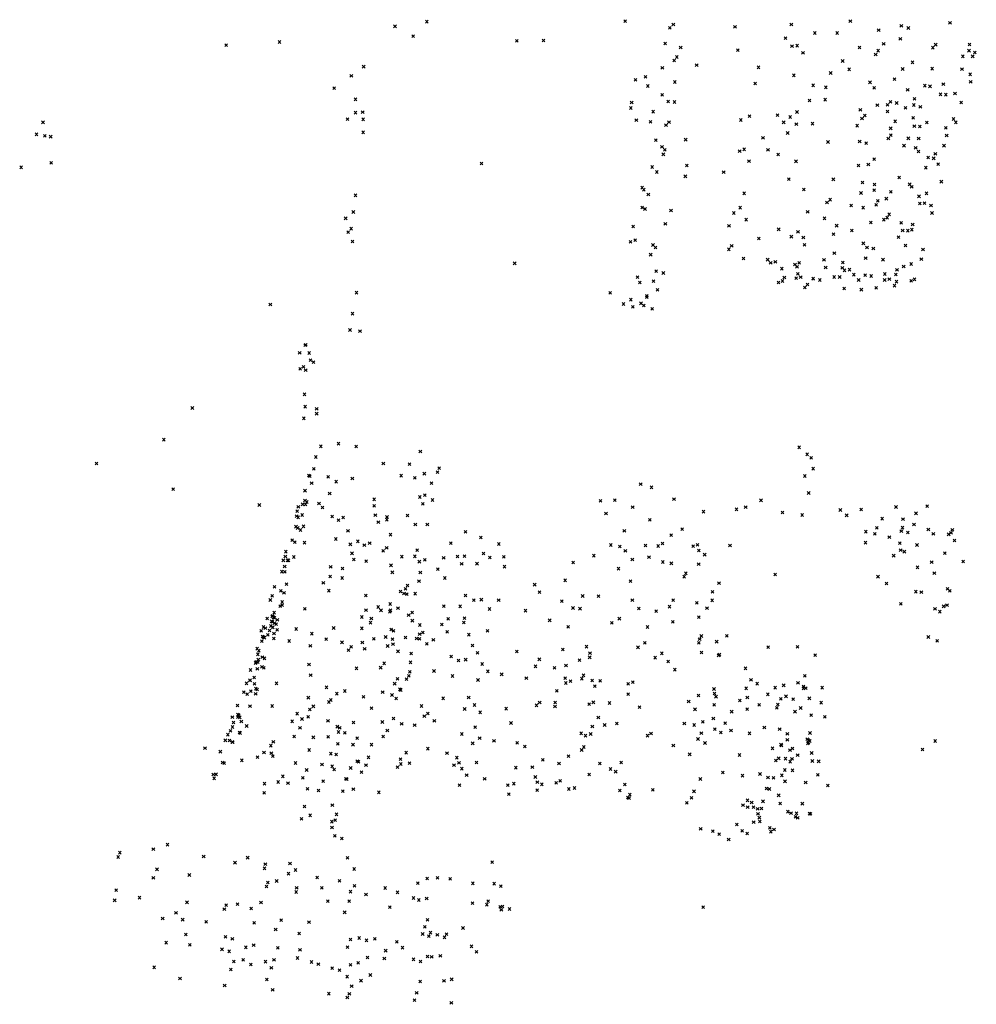
# Model space of a CAD drawing. Units: metres. Extents: x -599118 to -599004, y -1112359 to -1112246.
# Drawn here: x -599113 to -599112, y -1112274 to -1112273 of the extents above; entities that cross this region are included whole.
import ezdxf

# ---------------------------------------------------------------- set-up
doc = ezdxf.new("R2010")
doc.units = ezdxf.units.M
doc.header["$PDMODE"] = 3
doc.header["$PDSIZE"] = 0.001
doc.layers.add('1NP_1', color=2, linetype='Continuous')

msp = doc.modelspace()

# ---------------------------------------------------------------- linework, layer by layer
at = {"layer": '1NP_1', "color": 2, "true_color": 0xffe500}
for p in [(-599112.42959, -1112272.80405, 372.11626), (-599112.40694, -1112272.80078, 372.11626), (-599112.2656, -1112272.80033, 372.11626), (-599112.23371, -1112272.80508, 372.11626), (-599112.23121, -1112272.8028, 372.11626), (-599112.1873, -1112272.80436, 372.11626), (-599112.14708, -1112272.80279, 372.11626), (-599112.10507, -1112272.80038, 372.11626), (-599112.06872, -1112272.80365, 372.11626), (-599112.06372, -1112272.80524, 372.11626), (-599112.03396, -1112272.80162, 372.11626), (-599112.41668, -1112272.81102, 372.11626), (-599112.15129, -1112272.81257, 372.11626), (-599112.1303, -1112272.8088, 372.11626), (-599112.1145, -1112272.80886, 372.11626), (-599112.08486, -1112272.80673, 372.11626), (-599112.06945, -1112272.81294, 372.11626), (-599112.5499, -1112272.81748, 372.11626), (-599112.51188, -1112272.81522, 372.11626), (-599112.34272, -1112272.81442, 372.11626), (-599112.3238, -1112272.81423, 372.11626), (-599112.23704, -1112272.81627, 372.11626), (-599112.22597, -1112272.81921, 372.11626), (-599112.14664, -1112272.81824, 372.11626), (-599112.14296, -1112272.81781, 372.11626), (-599112.09855, -1112272.8192, 372.11626), (-599112.08128, -1112272.81648, 372.11626), (-599112.04623, -1112272.81928, 372.11626), (-599112.04425, -1112272.8171, 372.11626), (-599112.02017, -1112272.81696, 372.11626), (-599112.22876, -1112272.82593, 372.11626), (-599112.18527, -1112272.82112, 372.11626), (-599112.13878, -1112272.82293, 372.11626), (-599112.08698, -1112272.82412, 372.11626), (-599112.08518, -1112272.82141, 372.11626), (-599112.02483, -1112272.82548, 372.11626), (-599112.02048, -1112272.82144, 372.11626), (-599112.01783, -1112272.82548, 372.11626), (-599112.01626, -1112272.82278, 372.11626), (-599112.45194, -1112272.83284, 372.11626), (-599112.23909, -1112272.83359, 372.11626), (-599112.23059, -1112272.82846, 372.11626), (-599112.2146, -1112272.83178, 372.11626), (-599112.1705, -1112272.83331, 372.11626), (-599112.11056, -1112272.8288, 372.11626), (-599112.10584, -1112272.83473, 372.11626), (-599112.06778, -1112272.8345, 372.11626), (-599112.06074, -1112272.82977, 372.11626), (-599112.04666, -1112272.8342, 372.11626), (-599112.02544, -1112272.8346, 372.11626), (-599112.46073, -1112272.8394, 372.11626), (-599112.25104, -1112272.84013, 372.11626), (-599112.14526, -1112272.83897, 372.11626), (-599112.1191, -1112272.83733, 372.11626), (-599112.01961, -1112272.83833, 372.11626), (-599112.47302, -1112272.84817, 372.11626), (-599112.25817, -1112272.84226, 372.11626), (-599112.24935, -1112272.84664, 372.11626), (-599112.23013, -1112272.84378, 372.11626), (-599112.17287, -1112272.84485, 372.11626), (-599112.13149, -1112272.84612, 372.11626), (-599112.12251, -1112272.84756, 372.11626), (-599112.091, -1112272.84399, 372.11626), (-599112.088, -1112272.84786, 372.11626), (-599112.07356, -1112272.84178, 372.11626), (-599112.05201, -1112272.84639, 372.11626), (-599112.04824, -1112272.84689, 372.11626), (-599112.03875, -1112272.84533, 372.11626), (-599112.01926, -1112272.84369, 372.11626), (-599112.23919, -1112272.85284, 372.11626), (-599112.06418, -1112272.84928, 372.11626), (-599112.05938, -1112272.8557, 372.11626), (-599112.04074, -1112272.85254, 372.11626), (-599112.03704, -1112272.8528, 372.11626), (-599112.03047, -1112272.85199, 372.11626), (-599112.45782, -1112272.85615, 372.11626), (-599112.26156, -1112272.86229, 372.11626), (-599112.2609, -1112272.85843, 372.11626), (-599112.23494, -1112272.8576, 372.11626), (-599112.23043, -1112272.85799, 372.11626), (-599112.13414, -1112272.85694, 372.11626), (-599112.12301, -1112272.85636, 372.11626), (-599112.08577, -1112272.86021, 372.11626), (-599112.07849, -1112272.86007, 372.11626), (-599112.07645, -1112272.85786, 372.11626), (-599112.07207, -1112272.85868, 372.11626), (-599112.06569, -1112272.86215, 372.11626), (-599112.05978, -1112272.86017, 372.11626), (-599112.05514, -1112272.86142, 372.11626), (-599112.02601, -1112272.85841, 372.11626), (-599112.4577, -1112272.86566, 372.11626), (-599112.45268, -1112272.86525, 372.11626), (-599112.24558, -1112272.86491, 372.11626), (-599112.17691, -1112272.86815, 372.11626), (-599112.15701, -1112272.86745, 372.11626), (-599112.14793, -1112272.86875, 372.11626), (-599112.14309, -1112272.8651, 372.11626), (-599112.09797, -1112272.86361, 372.11626), (-599112.09678, -1112272.86974, 372.11626), (-599112.09475, -1112272.86762, 372.11626), (-599112.0785, -1112272.8648, 372.11626), (-599112.06026, -1112272.86927, 372.11626), (-599112.68047, -1112272.87246, 372.11626), (-599112.46341, -1112272.87026, 372.11626), (-599112.45228, -1112272.87033, 372.11626), (-599112.25757, -1112272.87093, 372.11626), (-599112.24749, -1112272.87221, 372.11626), (-599112.23647, -1112272.87447, 372.11626), (-599112.23434, -1112272.87235, 372.11626), (-599112.18315, -1112272.87082, 372.11626), (-599112.15261, -1112272.87248, 372.11626), (-599112.14356, -1112272.8738, 372.11626), (-599112.13208, -1112272.87348, 372.11626), (-599112.1002, -1112272.87486, 372.11626), (-599112.07635, -1112272.87683, 372.11626), (-599112.07306, -1112272.87179, 372.11626), (-599112.05944, -1112272.87522, 372.11626), (-599112.05551, -1112272.87554, 372.11626), (-599112.05047, -1112272.87259, 372.11626), (-599112.03693, -1112272.8764, 372.11626), (-599112.03156, -1112272.87009, 372.11626), (-599112.02985, -1112272.87249, 372.11626), (-599112.68515, -1112272.88104, 372.11626), (-599112.67916, -1112272.88208, 372.11626), (-599112.67509, -1112272.88275, 372.11626), (-599112.45233, -1112272.87959, 372.11626), (-599112.16727, -1112272.88359, 372.11626), (-599112.14969, -1112272.88014, 372.11626), (-599112.07622, -1112272.88171, 372.11626), (-599112.03638, -1112272.88188, 372.11626), (-599112.24362, -1112272.88522, 372.11626), (-599112.23926, -1112272.88991, 372.11626), (-599112.22238, -1112272.88485, 372.11626), (-599112.12096, -1112272.88656, 372.11626), (-599112.09842, -1112272.88619, 372.11626), (-599112.09377, -1112272.8874, 372.11626), (-599112.07793, -1112272.8841, 372.11626), (-599112.06675, -1112272.88912, 372.11626), (-599112.06366, -1112272.88396, 372.11626), (-599112.05849, -1112272.89062, 372.11626), (-599112.05633, -1112272.88407, 372.11626), (-599112.03828, -1112272.88913, 372.11626), (-599112.23839, -1112272.89535, 372.11626), (-599112.23724, -1112272.89216, 372.11626), (-599112.18389, -1112272.89306, 372.11626), (-599112.18078, -1112272.89175, 372.11626), (-599112.16376, -1112272.89206, 372.11626), (-599112.15653, -1112272.89545, 372.11626), (-599112.05642, -1112272.89332, 372.11626), (-599112.04957, -1112272.89762, 372.11626), (-599112.04443, -1112272.89502, 372.11626), (-599112.69612, -1112272.9046, 372.11626), (-599112.67469, -1112272.90144, 372.11626), (-599112.3679, -1112272.9019, 372.11626), (-599112.24636, -1112272.90431, 372.11626), (-599112.22165, -1112272.90333, 372.11626), (-599112.17723, -1112272.90017, 372.11626), (-599112.14374, -1112272.90033, 372.11626), (-599112.09919, -1112272.90324, 372.11626), (-599112.09223, -1112272.90255, 372.11626), (-599112.08806, -1112272.89877, 372.11626), (-599112.05117, -1112272.90481, 372.11626), (-599112.04562, -1112272.89813, 372.11626), (-599112.04245, -1112272.90237, 372.11626), (-599112.24297, -1112272.90795, 372.11626), (-599112.22268, -1112272.91105, 372.11626), (-599112.19529, -1112272.90808, 372.11626), (-599112.07023, -1112272.91189, 372.11626), (-599112.14885, -1112272.91299, 372.11626), (-599112.11716, -1112272.91312, 372.11626), (-599112.09644, -1112272.91544, 372.11626), (-599112.08781, -1112272.91688, 372.11626), (-599112.06275, -1112272.91672, 372.11626), (-599112.06132, -1112272.91856, 372.11626), (-599112.04015, -1112272.91483, 372.11626), (-599112.4578, -1112272.92459, 372.11626), (-599112.25344, -1112272.91912, 372.11626), (-599112.25224, -1112272.9205, 372.11626), (-599112.24903, -1112272.92389, 372.11626), (-599112.18078, -1112272.9231, 372.11626), (-599112.13813, -1112272.92038, 372.11626), (-599112.09744, -1112272.92286, 372.11626), (-599112.0881, -1112272.92088, 372.11626), (-599112.07617, -1112272.92203, 372.11626), (-599112.05606, -1112272.92526, 372.11626), (-599112.0508, -1112272.92317, 372.11626), (-599112.12171, -1112272.92964, 372.11626), (-599112.1194, -1112272.92767, 372.11626), (-599112.10451, -1112272.93174, 372.11626), (-599112.08659, -1112272.93134, 372.11626), (-599112.08543, -1112272.92852, 372.11626), (-599112.07941, -1112272.92695, 372.11626), (-599112.05547, -1112272.93037, 372.11626), (-599112.05224, -1112272.93008, 372.11626), (-599112.04757, -1112272.93174, 372.11626), (-599112.45927, -1112272.93644, 372.11626), (-599112.25341, -1112272.93321, 372.11626), (-599112.25144, -1112272.93429, 372.11626), (-599112.23287, -1112272.93532, 372.11626), (-599112.1881, -1112272.93714, 372.11626), (-599112.18354, -1112272.93332, 372.11626), (-599112.13548, -1112272.93631, 372.11626), (-599112.09595, -1112272.93337, 372.11626), (-599112.07742, -1112272.93805, 372.11626), (-599112.04684, -1112272.9371, 372.11626), (-599112.4648, -1112272.94096, 372.11626), (-599112.25983, -1112272.94674, 372.11626), (-599112.23687, -1112272.94482, 372.11626), (-599112.1915, -1112272.94629, 372.11626), (-599112.17926, -1112272.94192, 372.11626), (-599112.12342, -1112272.94095, 372.11626), (-599112.1148, -1112272.94621, 372.11626), (-599112.09044, -1112272.94388, 372.11626), (-599112.08124, -1112272.94194, 372.11626), (-599112.07884, -1112272.94052, 372.11626), (-599112.06875, -1112272.94412, 372.11626), (-599112.06063, -1112272.94538, 372.11626), (-599112.463, -1112272.9508, 372.11626), (-599112.46082, -1112272.94828, 372.11626), (-599112.15616, -1112272.94876, 372.11626), (-599112.14714, -1112272.95399, 372.11626), (-599112.14233, -1112272.95063, 372.11626), (-599112.11702, -1112272.95219, 372.11626), (-599112.10395, -1112272.94956, 372.11626), (-599112.06771, -1112272.94965, 372.11626), (-599112.06405, -1112272.94978, 372.11626), (-599112.06119, -1112272.949, 372.11626), (-599112.45985, -1112272.95745, 372.11626), (-599112.2617, -1112272.95773, 372.11626), (-599112.25838, -1112272.95658, 372.11626), (-599112.24574, -1112272.95998, 372.11626), (-599112.18965, -1112272.96061, 372.11626), (-599112.17033, -1112272.95527, 372.11626), (-599112.13855, -1112272.95466, 372.11626), (-599112.13772, -1112272.95979, 372.11626), (-599112.0958, -1112272.95879, 372.11626), (-599112.07073, -1112272.95433, 372.11626), (-599112.06577, -1112272.96034, 372.11626), (-599112.24735, -1112272.96683, 372.11626), (-599112.24392, -1112272.96175, 372.11626), (-599112.19164, -1112272.96305, 372.11626), (-599112.11645, -1112272.96576, 372.11626), (-599112.09315, -1112272.96179, 372.11626), (-599112.08864, -1112272.96252, 372.11626), (-599112.05321, -1112272.96316, 372.11626), (-599112.34431, -1112272.97305, 372.11626), (-599112.18116, -1112272.96955, 372.11626), (-599112.16397, -1112272.97037, 372.11626), (-599112.16185, -1112272.97271, 372.11626), (-599112.15848, -1112272.97195, 372.11626), (-599112.14452, -1112272.97391, 372.11626), (-599112.14157, -1112272.97271, 372.11626), (-599112.12378, -1112272.97053, 372.11626), (-599112.11034, -1112272.97242, 372.11626), (-599112.09415, -1112272.96929, 372.11626), (-599112.08172, -1112272.97046, 372.11626), (-599112.06166, -1112272.97355, 372.11626), (-599112.05441, -1112272.97, 372.11626), (-599112.24348, -1112272.97868, 372.11626), (-599112.23831, -1112272.97992, 372.11626), (-599112.15389, -1112272.97686, 372.11626), (-599112.14305, -1112272.97551, 372.11626), (-599112.14242, -1112272.98053, 372.11626), (-599112.12265, -1112272.97602, 372.11626), (-599112.11074, -1112272.97629, 372.11626), (-599112.10923, -1112272.978, 372.11626), (-599112.10571, -1112272.97752, 372.11626), (-599112.1025, -1112272.98114, 372.11626), (-599112.09452, -1112272.98145, 372.11626), (-599112.09026, -1112272.98207, 372.11626), (-599112.08048, -1112272.98067, 372.11626), (-599112.07262, -1112272.98105, 372.11626), (-599112.07179, -1112272.97767, 372.11626), (-599112.067, -1112272.97524, 372.11626), (-599112.2567, -1112272.98285, 372.11626), (-599112.2551, -1112272.98674, 372.11626), (-599112.24532, -1112272.98569, 372.11626), (-599112.1563, -1112272.9867, 372.11626), (-599112.15342, -1112272.98567, 372.11626), (-599112.15207, -1112272.98308, 372.11626), (-599112.14366, -1112272.98363, 372.11626), (-599112.14041, -1112272.98294, 372.11626), (-599112.13557, -1112272.98815, 372.11626), (-599112.13154, -1112272.98397, 372.11626), (-599112.1315, -1112272.98387, 372.11626), (-599112.12675, -1112272.98495, 372.11626), (-599112.11655, -1112272.98281, 372.11626), (-599112.11268, -1112272.98275, 372.11626), (-599112.09913, -1112272.98493, 372.11626), (-599112.08055, -1112272.98496, 372.11626), (-599112.0773, -1112272.98438, 372.11626), (-599112.07354, -1112272.98898, 372.11626), (-599112.07212, -1112272.98606, 372.11626), (-599112.06168, -1112272.98549, 372.11626), (-599112.05932, -1112272.98442, 372.11626), (-599112.45702, -1112272.99397, 372.11626), (-599112.27618, -1112272.99404, 372.11626), (-599112.24252, -1112272.99187, 372.11626), (-599112.13743, -1112272.9902, 372.11626), (-599112.10946, -1112272.99102, 372.11626), (-599112.09723, -1112272.99183, 372.11626), (-599112.08657, -1112272.99051, 372.11626), (-599112.51845, -1112273.00233, 372.11626), (-599112.26678, -1112273.00206, 372.11626), (-599112.26147, -1112272.99889, 372.11626), (-599112.25425, -1112273.00157, 372.11626), (-599112.25224, -1112273.00316, 372.11626), (-599112.25008, -1112272.99718, 372.11626), (-599112.25006, -1112272.99621, 372.11626), (-599112.45992, -1112273.00893, 372.11626), (-599112.26013, -1112273.00399, 372.11626), (-599112.24632, -1112273.00544, 372.11626), (-599112.46165, -1112273.0206, 372.11626), (-599112.45457, -1112273.02138, 372.11626), (-599112.49331, -1112273.03114, 372.11626), (-599112.49756, -1112273.03686, 372.11626), (-599112.4937, -1112273.03144, 372.11626), (-599112.49079, -1112273.03695, 372.11626), (-599112.48987, -1112273.04203, 372.11626), (-599112.48774, -1112273.04351, 372.11626), (-599112.49716, -1112273.04823, 372.11626), (-599112.49478, -1112273.04684, 372.11626), (-599112.49333, -1112273.04918, 372.11626), (-599112.49408, -1112273.06641, 372.11626), (-599112.57404, -1112273.07615, 372.11626), (-599112.49358, -1112273.07522, 372.11626), (-599112.48548, -1112273.07681, 372.11626), (-599112.48545, -1112273.08019, 372.11626), (-599112.49463, -1112273.08354, 372.11626), (-599112.59443, -1112273.09879, 372.11626), (-599112.48246, -1112273.10354, 372.11626), (-599112.46991, -1112273.10157, 372.11626), (-599112.45734, -1112273.1036, 372.11626), (-599112.41154, -1112273.10714, 372.11626), (-599112.14155, -1112273.10421, 372.11626), (-599112.48605, -1112273.11113, 372.11626), (-599112.13583, -1112273.10917, 372.11626), (-599112.13302, -1112273.11167, 372.11626), (-599112.64238, -1112273.11573, 372.11626), (-599112.48749, -1112273.11948, 372.11626), (-599112.43797, -1112273.11576, 372.11626), (-599112.41928, -1112273.11619, 372.11626), (-599112.39937, -1112273.1219, 372.11626), (-599112.39812, -1112273.11909, 372.11626), (-599112.13152, -1112273.11945, 372.11626), (-599112.49099, -1112273.12432, 372.11626), (-599112.4903, -1112273.12481, 372.11626), (-599112.47721, -1112273.12526, 372.11626), (-599112.47152, -1112273.12865, 372.11626), (-599112.46001, -1112273.12639, 372.11626), (-599112.42519, -1112273.12445, 372.11626), (-599112.41546, -1112273.12599, 372.11626), (-599112.40866, -1112273.12295, 372.11626), (-599112.13751, -1112273.12462, 372.11626), (-599112.58776, -1112273.13398, 372.11626), (-599112.4938, -1112273.13511, 372.11626), (-599112.48902, -1112273.12971, 372.11626), (-599112.40365, -1112273.12971, 372.11626), (-599112.2545, -1112273.13049, 372.11626), (-599112.24679, -1112273.13269, 372.11626), (-599112.4938, -1112273.14215, 372.11626), (-599112.4924, -1112273.1432, 372.11626), (-599112.4762, -1112273.13719, 372.11626), (-599112.44447, -1112273.1413, 372.11626), (-599112.41197, -1112273.13961, 372.11626), (-599112.40829, -1112273.13825, 372.11626), (-599112.40281, -1112273.14175, 372.11626), (-599112.28315, -1112273.14234, 372.11626), (-599112.27288, -1112273.14185, 372.11626), (-599112.23071, -1112273.14117, 372.11626), (-599112.16873, -1112273.14198, 372.11626), (-599112.13473, -1112273.13674, 372.11626), (-599112.52633, -1112273.14529, 372.11626), (-599112.49941, -1112273.14979, 372.11626), (-599112.49851, -1112273.14664, 372.11626), (-599112.49547, -1112273.14483, 372.11626), (-599112.49338, -1112273.14487, 372.11626), (-599112.4838, -1112273.14429, 372.11626), (-599112.48123, -1112273.14707, 372.11626), (-599112.44446, -1112273.14586, 372.11626), (-599112.40979, -1112273.14455, 372.11626), (-599112.26019, -1112273.14691, 372.11626), (-599112.20972, -1112273.1501, 372.11626), (-599112.18621, -1112273.14839, 372.11626), (-599112.17962, -1112273.14692, 372.11626), (-599112.11215, -1112273.14888, 372.11626), (-599112.09726, -1112273.14856, 372.11626), (-599112.07246, -1112273.14675, 372.11626), (-599112.05033, -1112273.1461, 372.11626), (-599112.49968, -1112273.15326, 372.11626), (-599112.49865, -1112273.15408, 372.11626), (-599112.49575, -1112273.15241, 372.11626), (-599112.47441, -1112273.15348, 372.11626), (-599112.46985, -1112273.15611, 372.11626), (-599112.46651, -1112273.15424, 372.11626), (-599112.44359, -1112273.15264, 372.11626), (-599112.44151, -1112273.15758, 372.11626), (-599112.43546, -1112273.15577, 372.11626), (-599112.43534, -1112273.15384, 372.11626), (-599112.42072, -1112273.15282, 372.11626), (-599112.27921, -1112273.15144, 372.11626), (-599112.24798, -1112273.15594, 372.11626), (-599112.15339, -1112273.15071, 372.11626), (-599112.1394, -1112273.15245, 372.11626), (-599112.10768, -1112273.15266, 372.11626), (-599112.0824, -1112273.15512, 372.11626), (-599112.06754, -1112273.15539, 372.11626), (-599112.05821, -1112273.15125, 372.11626), (-599112.50017, -1112273.16077, 372.11626), (-599112.49901, -1112273.16174, 372.11626), (-599112.49696, -1112273.16311, 372.11626), (-599112.49483, -1112273.16053, 372.11626), (-599112.46308, -1112273.16373, 372.11626), (-599112.41507, -1112273.1593, 372.11626), (-599112.40655, -1112273.15923, 372.11626), (-599112.37932, -1112273.16443, 372.11626), (-599112.26619, -1112273.16373, 372.11626), (-599112.22491, -1112273.16249, 372.11626), (-599112.09398, -1112273.16437, 372.11626), (-599112.08617, -1112273.16154, 372.11626), (-599112.06869, -1112273.16393, 372.11626), (-599112.06789, -1112273.16148, 372.11626), (-599112.05971, -1112273.15925, 372.11626), (-599112.04941, -1112273.16275, 372.11626), (-599112.03234, -1112273.16297, 372.11626), (-599112.50293, -1112273.17039, 372.11626), (-599112.47179, -1112273.16957, 372.11626), (-599112.45611, -1112273.17128, 372.11626), (-599112.43276, -1112273.16645, 372.11626), (-599112.36839, -1112273.16856, 372.11626), (-599112.23274, -1112273.16681, 372.11626), (-599112.08757, -1112273.16592, 372.11626), (-599112.07725, -1112273.16829, 372.11626), (-599112.06408, -1112273.16497, 372.11626), (-599112.04592, -1112273.16592, 372.11626), (-599112.03497, -1112273.16627, 372.11626), (-599112.03328, -1112273.16521, 372.11626), (-599112.03082, -1112273.1706, 372.11626), (-599112.50737, -1112273.17856, 372.11626), (-599112.50099, -1112273.17176, 372.11626), (-599112.49417, -1112273.1722, 372.11626), (-599112.46148, -1112273.17336, 372.11626), (-599112.45148, -1112273.17392, 372.11626), (-599112.44769, -1112273.17251, 372.11626), (-599112.43811, -1112273.17798, 372.11626), (-599112.43556, -1112273.17581, 372.11626), (-599112.41377, -1112273.17755, 372.11626), (-599112.38982, -1112273.17251, 372.11626), (-599112.35562, -1112273.17313, 372.11626), (-599112.27582, -1112273.17387, 372.11626), (-599112.26937, -1112273.17493, 372.11626), (-599112.26546, -1112273.17795, 372.11626), (-599112.25107, -1112273.17417, 372.11626), (-599112.24209, -1112273.17455, 372.11626), (-599112.23894, -1112273.17271, 372.11626), (-599112.21712, -1112273.17474, 372.11626), (-599112.21404, -1112273.1737, 372.11626), (-599112.21302, -1112273.1777, 372.11626), (-599112.19078, -1112273.17419, 372.11626), (-599112.0942, -1112273.17221, 372.11626), (-599112.06977, -1112273.17252, 372.11626), (-599112.06913, -1112273.17749, 372.11626), (-599112.06656, -1112273.17857, 372.11626), (-599112.05754, -1112273.17387, 372.11626), (-599112.5092, -1112273.18482, 372.11626), (-599112.50773, -1112273.18204, 372.11626), (-599112.50625, -1112273.18478, 372.11626), (-599112.50551, -1112273.1848, 372.11626), (-599112.50176, -1112273.18241, 372.11626), (-599112.46027, -1112273.17974, 372.11626), (-599112.45891, -1112273.18418, 372.11626), (-599112.45019, -1112273.18537, 372.11626), (-599112.42469, -1112273.18212, 372.11626), (-599112.41543, -1112273.18196, 372.11626), (-599112.41223, -1112273.18569, 372.11626), (-599112.40837, -1112273.18447, 372.11626), (-599112.39488, -1112273.18295, 372.11626), (-599112.38505, -1112273.18207, 372.11626), (-599112.38, -1112273.18181, 372.11626), (-599112.36657, -1112273.17994, 372.11626), (-599112.36195, -1112273.18276, 372.11626), (-599112.35199, -1112273.18223, 372.11626), (-599112.28782, -1112273.18143, 372.11626), (-599112.26039, -1112273.18425, 372.11626), (-599112.24858, -1112273.18252, 372.11626), (-599112.20887, -1112273.18069, 372.11626), (-599112.07413, -1112273.18147, 372.11626), (-599112.03772, -1112273.17965, 372.11626), (-599112.02456, -1112273.18559, 372.11626), (-599112.50823, -1112273.18919, 372.11626), (-599112.47549, -1112273.18945, 372.11626), (-599112.46698, -1112273.1906, 372.11626), (-599112.43247, -1112273.18839, 372.11626), (-599112.39909, -1112273.19102, 372.11626), (-599112.38207, -1112273.18721, 372.11626), (-599112.37112, -1112273.18716, 372.11626), (-599112.35158, -1112273.18928, 372.11626), (-599112.30255, -1112273.18635, 372.11626), (-599112.27033, -1112273.19071, 372.11626), (-599112.23873, -1112273.18597, 372.11626), (-599112.2326, -1112273.18696, 372.11626), (-599112.21316, -1112273.18752, 372.11626), (-599112.05714, -1112273.18981, 372.11626), (-599112.04708, -1112273.18613, 372.11626), (-599112.51034, -1112273.19282, 372.11626), (-599112.50812, -1112273.19302, 372.11626), (-599112.47576, -1112273.19635, 372.11626), (-599112.46723, -1112273.19742, 372.11626), (-599112.43154, -1112273.19338, 372.11626), (-599112.41248, -1112273.19963, 372.11626), (-599112.41157, -1112273.19346, 372.11626), (-599112.39415, -1112273.19739, 372.11626), (-599112.30833, -1112273.19907, 372.11626), (-599112.26175, -1112273.1996, 372.11626), (-599112.22346, -1112273.19645, 372.11626), (-599112.2223, -1112273.19407, 372.11626), (-599112.15865, -1112273.19488, 372.11626), (-599112.08534, -1112273.19646, 372.11626), (-599112.04516, -1112273.19392, 372.11626), (-599112.51554, -1112273.20364, 372.11626), (-599112.51099, -1112273.20656, 372.11626), (-599112.50699, -1112273.20176, 372.11626), (-599112.48067, -1112273.20076, 372.11626), (-599112.47673, -1112273.20638, 372.11626), (-599112.42216, -1112273.20509, 372.11626), (-599112.42067, -1112273.20268, 372.11626), (-599112.33005, -1112273.20215, 372.11626), (-599112.19862, -1112273.20109, 372.11626), (-599112.07933, -1112273.2013, 372.11626), (-599112.03578, -1112273.2051, 372.11626), (-599112.03418, -1112273.20656, 372.11626), (-599112.51844, -1112273.21308, 372.11626), (-599112.51721, -1112273.21002, 372.11626), (-599112.50872, -1112273.20794, 372.11626), (-599112.45045, -1112273.20992, 372.11626), (-599112.42563, -1112273.20701, 372.11626), (-599112.42324, -1112273.20837, 372.11626), (-599112.42111, -1112273.20886, 372.11626), (-599112.41521, -1112273.20854, 372.11626), (-599112.37929, -1112273.20979, 372.11626), (-599112.3734, -1112273.21315, 372.11626), (-599112.36811, -1112273.21279, 372.11626), (-599112.35572, -1112273.21319, 372.11626), (-599112.32663, -1112273.20746, 372.11626), (-599112.29588, -1112273.2102, 372.11626), (-599112.28462, -1112273.21037, 372.11626), (-599112.26041, -1112273.21324, 372.11626), (-599112.23136, -1112273.21317, 372.11626), (-599112.20349, -1112273.21332, 372.11626), (-599112.2033, -1112273.2072, 372.11626), (-599112.05838, -1112273.20709, 372.11626), (-599112.05443, -1112273.20747, 372.11626), (-599112.51143, -1112273.2175, 372.11626), (-599112.51008, -1112273.2168, 372.11626), (-599112.50999, -1112273.21448, 372.11626), (-599112.49385, -1112273.21941, 372.11626), (-599112.45027, -1112273.2203, 372.11626), (-599112.44162, -1112273.21805, 372.11626), (-599112.43961, -1112273.22038, 372.11626), (-599112.43303, -1112273.21596, 372.11626), (-599112.43281, -1112273.22041, 372.11626), (-599112.42751, -1112273.21892, 372.11626), (-599112.39478, -1112273.21739, 372.11626), (-599112.38322, -1112273.21758, 372.11626), (-599112.36229, -1112273.2195, 372.11626), (-599112.33665, -1112273.22067, 372.11626), (-599112.31074, -1112273.21391, 372.11626), (-599112.30277, -1112273.21881, 372.11626), (-599112.29771, -1112273.21928, 372.11626), (-599112.25584, -1112273.21915, 372.11626), (-599112.23392, -1112273.21777, 372.11626), (-599112.21451, -1112273.21509, 372.11626), (-599112.20721, -1112273.21891, 372.11626), (-599112.06902, -1112273.21583, 372.11626), (-599112.04475, -1112273.21936, 372.11626), (-599112.03857, -1112273.21758, 372.11626), (-599112.03612, -1112273.2168, 372.11626), (-599112.52074, -1112273.22622, 372.11626), (-599112.51701, -1112273.22487, 372.11626), (-599112.51687, -1112273.22437, 372.11626), (-599112.51619, -1112273.22543, 372.11626), (-599112.51579, -1112273.22209, 372.11626), (-599112.51554, -1112273.22582, 372.11626), (-599112.5135, -1112273.22714, 372.11626), (-599112.4533, -1112273.2252, 372.11626), (-599112.44643, -1112273.22624, 372.11626), (-599112.43335, -1112273.22133, 372.11626), (-599112.41987, -1112273.22392, 372.11626), (-599112.41738, -1112273.22202, 372.11626), (-599112.4173, -1112273.22781, 372.11626), (-599112.39166, -1112273.22643, 372.11626), (-599112.3801, -1112273.22598, 372.11626), (-599112.31936, -1112273.22759, 372.11626), (-599112.26967, -1112273.22636, 372.11626), (-599112.24344, -1112273.22102, 372.11626), (-599112.21305, -1112273.22532, 372.11626), (-599112.0413, -1112273.22139, 372.11626), (-599112.52329, -1112273.23235, 372.11626), (-599112.522, -1112273.23319, 372.11626), (-599112.51814, -1112273.2316, 372.11626), (-599112.5175, -1112273.22826, 372.11626), (-599112.51699, -1112273.22858, 372.11626), (-599112.51667, -1112273.23254, 372.11626), (-599112.51545, -1112273.22957, 372.11626), (-599112.5143, -1112273.23028, 372.11626), (-599112.51366, -1112273.23439, 372.11626), (-599112.5001, -1112273.23378, 372.11626), (-599112.47334, -1112273.23306, 372.11626), (-599112.45327, -1112273.2333, 372.11626), (-599112.44712, -1112273.22923, 372.11626), (-599112.43239, -1112273.23412, 372.11626), (-599112.41193, -1112273.23086, 372.11626), (-599112.39623, -1112273.23047, 372.11626), (-599112.38052, -1112273.22911, 372.11626), (-599112.30615, -1112273.23222, 372.11626), (-599112.275, -1112273.22935, 372.11626), (-599112.24959, -1112273.23227, 372.11626), (-599112.23162, -1112273.2286, 372.11626), (-599112.52497, -1112273.23507, 372.11626), (-599112.52408, -1112273.23911, 372.11626), (-599112.52334, -1112273.23954, 372.11626), (-599112.52277, -1112273.23988, 372.11626), (-599112.52025, -1112273.23784, 372.11626), (-599112.51912, -1112273.23487, 372.11626), (-599112.51595, -1112273.24052, 372.11626), (-599112.51584, -1112273.237, 372.11626), (-599112.48885, -1112273.23705, 372.11626), (-599112.47863, -1112273.24101, 372.11626), (-599112.44467, -1112273.2408, 372.11626), (-599112.43627, -1112273.23945, 372.11626), (-599112.43141, -1112273.24095, 372.11626), (-599112.43068, -1112273.23508, 372.11626), (-599112.42206, -1112273.23981, 372.11626), (-599112.41413, -1112273.24052, 372.11626), (-599112.41209, -1112273.24071, 372.11626), (-599112.41201, -1112273.23744, 372.11626), (-599112.40981, -1112273.23618, 372.11626), (-599112.40228, -1112273.2414, 372.11626), (-599112.39237, -1112273.23577, 372.11626), (-599112.37694, -1112273.23777, 372.11626), (-599112.36371, -1112273.2351, 372.11626), (-599112.21249, -1112273.24094, 372.11626), (-599112.21125, -1112273.23871, 372.11626), (-599112.19303, -1112273.23856, 372.11626), (-599112.04948, -1112273.23939, 372.11626), (-599112.52789, -1112273.24773, 372.11626), (-599112.52447, -1112273.24239, 372.11626), (-599112.505, -1112273.24232, 372.11626), (-599112.48997, -1112273.24578, 372.11626), (-599112.46735, -1112273.24322, 372.11626), (-599112.46277, -1112273.24886, 372.11626), (-599112.4609, -1112273.24642, 372.11626), (-599112.45287, -1112273.24339, 372.11626), (-599112.4512, -1112273.24783, 372.11626), (-599112.43484, -1112273.24582, 372.11626), (-599112.43107, -1112273.24456, 372.11626), (-599112.40691, -1112273.24428, 372.11626), (-599112.37439, -1112273.24555, 372.11626), (-599112.30991, -1112273.2484, 372.11626), (-599112.29311, -1112273.24629, 372.11626), (-599112.25636, -1112273.24679, 372.11626), (-599112.25151, -1112273.24361, 372.11626), (-599112.213, -1112273.24358, 372.11626), (-599112.20028, -1112273.24279, 372.11626), (-599112.16357, -1112273.24663, 372.11626), (-599112.14266, -1112273.24648, 372.11626), (-599112.04322, -1112273.24223, 372.11626), (-599112.52731, -1112273.25182, 372.11626), (-599112.52704, -1112273.25558, 372.11626), (-599112.52664, -1112273.24919, 372.11626), (-599112.52414, -1112273.25375, 372.11626), (-599112.5226, -1112273.25469, 372.11626), (-599112.4275, -1112273.24962, 372.11626), (-599112.4181, -1112273.25126, 372.11626), (-599112.3896, -1112273.25335, 372.11626), (-599112.37925, -1112273.25558, 372.11626), (-599112.37075, -1112273.2507, 372.11626), (-599112.3427, -1112273.24982, 372.11626), (-599112.32673, -1112273.25536, 372.11626), (-599112.2909, -1112273.25389, 372.11626), (-599112.29059, -1112273.25095, 372.11626), (-599112.24421, -1112273.25413, 372.11626), (-599112.23935, -1112273.25113, 372.11626), (-599112.21113, -1112273.25048, 372.11626), (-599112.19895, -1112273.2526, 372.11626), (-599112.1984, -1112273.25207, 372.11626), (-599112.13017, -1112273.25233, 372.11626), (-599112.52903, -1112273.25794, 372.11626), (-599112.52861, -1112273.25728, 372.11626), (-599112.52776, -1112273.26218, 372.11626), (-599112.52749, -1112273.25734, 372.11626), (-599112.5244, -1112273.26065, 372.11626), (-599112.52304, -1112273.26142, 372.11626), (-599112.49087, -1112273.25906, 372.11626), (-599112.45706, -1112273.26176, 372.11626), (-599112.43985, -1112273.26128, 372.11626), (-599112.43737, -1112273.25818, 372.11626), (-599112.41849, -1112273.25754, 372.11626), (-599112.38428, -1112273.25615, 372.11626), (-599112.36751, -1112273.25867, 372.11626), (-599112.32949, -1112273.26034, 372.11626), (-599112.31592, -1112273.26137, 372.11626), (-599112.30774, -1112273.25971, 372.11626), (-599112.2981, -1112273.25599, 372.11626), (-599112.23483, -1112273.25684, 372.11626), (-599112.23009, -1112273.26272, 372.11626), (-599112.17981, -1112273.26181, 372.11626), (-599112.53267, -1112273.26298, 372.11626), (-599112.52996, -1112273.26835, 372.11626), (-599112.48969, -1112273.2666, 372.11626), (-599112.42785, -1112273.26928, 372.11626), (-599112.4214, -1112273.26952, 372.11626), (-599112.41974, -1112273.26719, 372.11626), (-599112.41902, -1112273.26421, 372.11626), (-599112.40184, -1112273.26364, 372.11626), (-599112.38861, -1112273.26726, 372.11626), (-599112.3634, -1112273.26396, 372.11626), (-599112.35354, -1112273.26603, 372.11626), (-599112.33597, -1112273.26881, 372.11626), (-599112.30827, -1112273.26879, 372.11626), (-599112.29643, -1112273.26912, 372.11626), (-599112.2953, -1112273.26676, 372.11626), (-599112.17581, -1112273.26994, 372.11626), (-599112.13744, -1112273.26712, 372.11626), (-599112.53546, -1112273.27251, 372.11626), (-599112.53299, -1112273.27023, 372.11626), (-599112.53292, -1112273.27034, 372.11626), (-599112.52978, -1112273.2728, 372.11626), (-599112.52883, -1112273.27632, 372.11626), (-599112.52783, -1112273.27683, 372.11626), (-599112.51412, -1112273.27243, 372.11626), (-599112.47847, -1112273.27529, 372.11626), (-599112.42987, -1112273.27269, 372.11626), (-599112.42615, -1112273.27679, 372.11626), (-599112.3704, -1112273.27012, 372.11626), (-599112.30783, -1112273.27222, 372.11626), (-599112.3045, -1112273.2709, 372.11626), (-599112.28907, -1112273.27044, 372.11626), (-599112.28711, -1112273.27456, 372.11626), (-599112.28335, -1112273.27068, 372.11626), (-599112.26335, -1112273.27285, 372.11626), (-599112.26007, -1112273.27161, 372.11626), (-599112.20219, -1112273.2765, 372.11626), (-599112.17927, -1112273.27606, 372.11626), (-599112.17147, -1112273.27272, 372.11626), (-599112.15856, -1112273.27556, 372.11626), (-599112.15257, -1112273.27387, 372.11626), (-599112.14238, -1112273.27212, 372.11626), (-599112.13846, -1112273.27608, 372.11626), (-599112.13839, -1112273.27478, 372.11626), (-599112.13673, -1112273.27595, 372.11626), (-599112.12508, -1112273.27559, 372.11626), (-599112.53739, -1112273.27882, 372.11626), (-599112.53492, -1112273.28026, 372.11626), (-599112.53233, -1112273.27799, 372.11626), (-599112.52896, -1112273.27992, 372.11626), (-599112.49136, -1112273.28265, 372.11626), (-599112.47109, -1112273.27984, 372.11626), (-599112.46541, -1112273.27792, 372.11626), (-599112.45202, -1112273.28203, 372.11626), (-599112.43836, -1112273.27879, 372.11626), (-599112.43173, -1112273.28077, 372.11626), (-599112.42871, -1112273.28335, 372.11626), (-599112.42548, -1112273.27719, 372.11626), (-599112.39527, -1112273.28318, 372.11626), (-599112.3771, -1112273.28255, 372.11626), (-599112.31432, -1112273.27777, 372.11626), (-599112.26344, -1112273.28022, 372.11626), (-599112.21325, -1112273.28109, 372.11626), (-599112.20181, -1112273.27971, 372.11626), (-599112.20082, -1112273.282, 372.11626), (-599112.17847, -1112273.2826, 372.11626), (-599112.16379, -1112273.28032, 372.11626), (-599112.15461, -1112273.28352, 372.11626), (-599112.15094, -1112273.28176, 372.11626), (-599112.14583, -1112273.28379, 372.11626), (-599112.13424, -1112273.28319, 372.11626), (-599112.54185, -1112273.28829, 372.11626), (-599112.53296, -1112273.28876, 372.11626), (-599112.51723, -1112273.28866, 372.11626), (-599112.48781, -1112273.28883, 372.11626), (-599112.47682, -1112273.28581, 372.11626), (-599112.47528, -1112273.28435, 372.11626), (-599112.44639, -1112273.29011, 372.11626), (-599112.41074, -1112273.28867, 372.11626), (-599112.37993, -1112273.29078, 372.11626), (-599112.37298, -1112273.28793, 372.11626), (-599112.35038, -1112273.29052, 372.11626), (-599112.32872, -1112273.28819, 372.11626), (-599112.32653, -1112273.28618, 372.11626), (-599112.31561, -1112273.28898, 372.11626), (-599112.31548, -1112273.28611, 372.11626), (-599112.2912, -1112273.28734, 372.11626), (-599112.28821, -1112273.28606, 372.11626), (-599112.27667, -1112273.28654, 372.11626), (-599112.25539, -1112273.2895, 372.11626), (-599112.22032, -1112273.28539, 372.11626), (-599112.21573, -1112273.291, 372.11626), (-599112.2021, -1112273.28783, 372.11626), (-599112.18376, -1112273.28468, 372.11626), (-599112.17855, -1112273.29095, 372.11626), (-599112.17003, -1112273.28786, 372.11626), (-599112.15748, -1112273.29, 372.11626), (-599112.15667, -1112273.28756, 372.11626), (-599112.14045, -1112273.29007, 372.11626), (-599112.12586, -1112273.28621, 372.11626), (-599112.54551, -1112273.29661, 372.11626), (-599112.54164, -1112273.29661, 372.11626), (-599112.54159, -1112273.29482, 372.11626), (-599112.5409, -1112273.29518, 372.11626), (-599112.54024, -1112273.29669, 372.11626), (-599112.49934, -1112273.29409, 372.11626), (-599112.49586, -1112273.29787, 372.11626), (-599112.49155, -1112273.29636, 372.11626), (-599112.4903, -1112273.29113, 372.11626), (-599112.43065, -1112273.2976, 372.11626), (-599112.40874, -1112273.29589, 372.11626), (-599112.40617, -1112273.29404, 372.11626), (-599112.36885, -1112273.29318, 372.11626), (-599112.2847, -1112273.29678, 372.11626), (-599112.2027, -1112273.29761, 372.11626), (-599112.18959, -1112273.29265, 372.11626), (-599112.14448, -1112273.29267, 372.11626), (-599112.13301, -1112273.29511, 372.11626), (-599112.12325, -1112273.29635, 372.11626), (-599112.54542, -1112273.30359, 372.11626), (-599112.54468, -1112273.30038, 372.11626), (-599112.5391, -1112273.29973, 372.11626), (-599112.53529, -1112273.30287, 372.11626), (-599112.50289, -1112273.29952, 372.11626), (-599112.49729, -1112273.30415, 372.11626), (-599112.47737, -1112273.29923, 372.11626), (-599112.47072, -1112273.3034, 372.11626), (-599112.46902, -1112273.30421, 372.11626), (-599112.45924, -1112273.30044, 372.11626), (-599112.43859, -1112273.30005, 372.11626), (-599112.42481, -1112273.3013, 372.11626), (-599112.41558, -1112273.30228, 372.11626), (-599112.4016, -1112273.29926, 372.11626), (-599112.3724, -1112273.30378, 372.11626), (-599112.34697, -1112273.30075, 372.11626), (-599112.28898, -1112273.30322, 372.11626), (-599112.28011, -1112273.30222, 372.11626), (-599112.27148, -1112273.30107, 372.11626), (-599112.22338, -1112273.3011, 372.11626), (-599112.21643, -1112273.30215, 372.11626), (-599112.21013, -1112273.29997, 372.11626), (-599112.1943, -1112273.30086, 372.11626), (-599112.16632, -1112273.3039, 372.11626), (-599112.5488, -1112273.30909, 372.11626), (-599112.54686, -1112273.3064, 372.11626), (-599112.54046, -1112273.30754, 372.11626), (-599112.53996, -1112273.30792, 372.11626), (-599112.50153, -1112273.31043, 372.11626), (-599112.48779, -1112273.31097, 372.11626), (-599112.47728, -1112273.31061, 372.11626), (-599112.46991, -1112273.30714, 372.11626), (-599112.46543, -1112273.30773, 372.11626), (-599112.45663, -1112273.31156, 372.11626), (-599112.43802, -1112273.31039, 372.11626), (-599112.43505, -1112273.30605, 372.11626), (-599112.38193, -1112273.30857, 372.11626), (-599112.3693, -1112273.31162, 372.11626), (-599112.29686, -1112273.30815, 372.11626), (-599112.29381, -1112273.30977, 372.11626), (-599112.29017, -1112273.30855, 372.11626), (-599112.24967, -1112273.30977, 372.11626), (-599112.24718, -1112273.30826, 372.11626), (-599112.21122, -1112273.30806, 372.11626), (-599112.20158, -1112273.30514, 372.11626), (-599112.1974, -1112273.30758, 372.11626), (-599112.19014, -1112273.30614, 372.11626), (-599112.17693, -1112273.30815, 372.11626), (-599112.15539, -1112273.30521, 372.11626), (-599112.14992, -1112273.30853, 372.11626), (-599112.13381, -1112273.30789, 372.11626), (-599112.56499, -1112273.31873, 372.11626), (-599112.55057, -1112273.31308, 372.11626), (-599112.54761, -1112273.31327, 372.11626), (-599112.54553, -1112273.31432, 372.11626), (-599112.54534, -1112273.31447, 372.11626), (-599112.51811, -1112273.31691, 372.11626), (-599112.51631, -1112273.31421, 372.11626), (-599112.47041, -1112273.31561, 372.11626), (-599112.45954, -1112273.31616, 372.11626), (-599112.44636, -1112273.31618, 372.11626), (-599112.40617, -1112273.3191, 372.11626), (-599112.37425, -1112273.31522, 372.11626), (-599112.35902, -1112273.31343, 372.11626), (-599112.34256, -1112273.31491, 372.11626), (-599112.3371, -1112273.31757, 372.11626), (-599112.29503, -1112273.31791, 372.11626), (-599112.23118, -1112273.31677, 372.11626), (-599112.21366, -1112273.31212, 372.11626), (-599112.20867, -1112273.31502, 372.11626), (-599112.16056, -1112273.31881, 372.11626), (-599112.15446, -1112273.3162, 372.11626), (-599112.15408, -1112273.31663, 372.11626), (-599112.14998, -1112273.31277, 372.11626), (-599112.14621, -1112273.31892, 372.11626), (-599112.13573, -1112273.3123, 372.11626), (-599112.1353, -1112273.31528, 372.11626), (-599112.13483, -1112273.31294, 372.11626), (-599112.13481, -1112273.3146, 372.11626), (-599112.13401, -1112273.31354, 372.11626), (-599112.04463, -1112273.3136, 372.11626), (-599112.55414, -1112273.32119, 372.11626), (-599112.52767, -1112273.32506, 372.11626), (-599112.523, -1112273.32181, 372.11626), (-599112.51776, -1112273.32229, 372.11626), (-599112.51673, -1112273.32437, 372.11626), (-599112.4908, -1112273.31998, 372.11626), (-599112.47531, -1112273.32265, 372.11626), (-599112.47153, -1112273.32318, 372.11626), (-599112.44856, -1112273.32521, 372.11626), (-599112.42168, -1112273.32194, 372.11626), (-599112.39256, -1112273.32227, 372.11626), (-599112.38553, -1112273.32546, 372.11626), (-599112.30594, -1112273.32435, 372.11626), (-599112.29655, -1112273.32001, 372.11626), (-599112.21955, -1112273.32308, 372.11626), (-599112.18401, -1112273.32357, 372.11626), (-599112.15611, -1112273.32592, 372.11626), (-599112.14808, -1112273.32019, 372.11626), (-599112.14261, -1112273.32366, 372.11626), (-599112.13261, -1112273.32214, 372.11626), (-599112.05367, -1112273.31961, 372.11626), (-599112.55242, -1112273.32891, 372.11626), (-599112.55139, -1112273.32938, 372.11626), (-599112.53881, -1112273.32737, 372.11626), (-599112.50052, -1112273.32925, 372.11626), (-599112.48168, -1112273.3303, 372.11626), (-599112.47443, -1112273.33166, 372.11626), (-599112.46125, -1112273.33283, 372.11626), (-599112.45645, -1112273.32801, 372.11626), (-599112.45562, -1112273.32843, 372.11626), (-599112.45027, -1112273.33087, 372.11626), (-599112.4278, -1112273.33223, 372.11626), (-599112.42565, -1112273.32656, 372.11626), (-599112.42543, -1112273.32996, 372.11626), (-599112.41929, -1112273.32935, 372.11626), (-599112.38751, -1112273.33075, 372.11626), (-599112.38394, -1112273.32922, 372.11626), (-599112.37151, -1112273.32896, 372.11626), (-599112.34351, -1112273.33258, 372.11626), (-599112.33171, -1112273.33224, 372.11626), (-599112.32421, -1112273.32695, 372.11626), (-599112.31269, -1112273.3296, 372.11626), (-599112.28363, -1112273.32969, 372.11626), (-599112.26835, -1112273.32895, 372.11626), (-599112.15818, -1112273.32745, 372.11626), (-599112.15126, -1112273.32617, 372.11626), (-599112.14787, -1112273.32831, 372.11626), (-599112.14664, -1112273.32634, 372.11626), (-599112.13212, -1112273.32782, 372.11626), (-599112.12767, -1112273.3281, 372.11626), (-599112.55912, -1112273.33748, 372.11626), (-599112.55723, -1112273.33738, 372.11626), (-599112.50962, -1112273.3388, 372.11626), (-599112.49532, -1112273.33978, 372.11626), (-599112.49253, -1112273.33424, 372.11626), (-599112.47303, -1112273.33384, 372.11626), (-599112.45349, -1112273.33577, 372.11626), (-599112.38194, -1112273.33327, 372.11626), (-599112.37854, -1112273.33799, 372.11626), (-599112.32961, -1112273.33924, 372.11626), (-599112.29118, -1112273.33752, 372.11626), (-599112.27604, -1112273.33357, 372.11626), (-599112.27231, -1112273.33547, 372.11626), (-599112.19594, -1112273.33598, 372.11626), (-599112.18194, -1112273.33835, 372.11626), (-599112.16939, -1112273.33708, 372.11626), (-599112.16371, -1112273.33961, 372.11626), (-599112.15978, -1112273.33979, 372.11626), (-599112.1539, -1112273.33809, 372.11626), (-599112.15176, -1112273.33422, 372.11626), (-599112.14623, -1112273.33449, 372.11626), (-599112.12826, -1112273.33777, 372.11626), (-599112.55852, -1112273.34017, 372.11626), (-599112.52268, -1112273.34398, 372.11626), (-599112.51288, -1112273.34282, 372.11626), (-599112.5059, -1112273.34359, 372.11626), (-599112.48082, -1112273.34229, 372.11626), (-599112.46457, -1112273.34053, 372.11626), (-599112.46394, -1112273.34082, 372.11626), (-599112.38359, -1112273.34512, 372.11626), (-599112.3657, -1112273.34052, 372.11626), (-599112.34912, -1112273.34503, 372.11626), (-599112.34489, -1112273.34403, 372.11626), (-599112.32818, -1112273.34298, 372.11626), (-599112.32499, -1112273.3445, 372.11626), (-599112.3147, -1112273.34345, 372.11626), (-599112.31185, -1112273.34199, 372.11626), (-599112.30162, -1112273.34706, 372.11626), (-599112.26578, -1112273.34461, 372.11626), (-599112.21196, -1112273.3407, 372.11626), (-599112.15158, -1112273.34232, 372.11626), (-599112.1369, -1112273.34313, 372.11626), (-599112.12109, -1112273.34531, 372.11626), (-599112.52291, -1112273.35051, 372.11626), (-599112.49197, -1112273.34769, 372.11626), (-599112.48411, -1112273.34881, 372.11626), (-599112.46674, -1112273.34938, 372.11626), (-599112.45927, -1112273.3479, 372.11626), (-599112.44108, -1112273.35016, 372.11626), (-599112.3485, -1112273.35143, 372.11626), (-599112.32823, -1112273.34863, 372.11626), (-599112.30571, -1112273.34783, 372.11626), (-599112.26936, -1112273.34885, 372.11626), (-599112.2637, -1112273.35385, 372.11626), (-599112.26222, -1112273.35187, 372.11626), (-599112.24586, -1112273.34845, 372.11626), (-599112.21829, -1112273.35407, 372.11626), (-599112.21644, -1112273.34952, 372.11626), (-599112.16474, -1112273.34744, 372.11626), (-599112.16277, -1112273.34783, 372.11626), (-599112.15613, -1112273.35236, 372.11626), (-599112.49414, -1112273.36025, 372.11626), (-599112.47428, -1112273.35928, 372.11626), (-599112.26278, -1112273.35437, 372.11626), (-599112.22164, -1112273.35762, 372.11626), (-599112.18159, -1112273.35931, 372.11626), (-599112.17831, -1112273.35589, 372.11626), (-599112.17827, -1112273.3608, 372.11626), (-599112.1754, -1112273.35748, 372.11626), (-599112.17408, -1112273.36081, 372.11626), (-599112.16726, -1112273.3566, 372.11626), (-599112.15511, -1112273.35811, 372.11626), (-599112.13929, -1112273.35826, 372.11626), (-599112.49012, -1112273.36654, 372.11626), (-599112.47133, -1112273.36586, 372.11626), (-599112.17111, -1112273.362, 372.11626), (-599112.17086, -1112273.36545, 372.11626), (-599112.1699, -1112273.36821, 372.11626), (-599112.16843, -1112273.36167, 372.11626), (-599112.14959, -1112273.36393, 372.11626), (-599112.14733, -1112273.365, 372.11626), (-599112.14417, -1112273.3676, 372.11626), (-599112.14346, -1112273.36515, 372.11626), (-599112.13416, -1112273.36537, 372.11626), (-599112.13352, -1112273.36549, 372.11626), (-599112.49629, -1112273.36906, 372.11626), (-599112.47459, -1112273.37106, 372.11626), (-599112.47452, -1112273.37526, 372.11626), (-599112.47229, -1112273.36996, 372.11626), (-599112.18602, -1112273.37309, 372.11626), (-599112.17398, -1112273.37144, 372.11626), (-599112.16956, -1112273.37099, 372.11626), (-599112.14262, -1112273.3683, 372.11626), (-599112.4725, -1112273.38115, 372.11626), (-599112.21171, -1112273.37614, 372.11626), (-599112.20303, -1112273.37786, 372.11626), (-599112.19861, -1112273.38005, 372.11626), (-599112.18211, -1112273.37761, 372.11626), (-599112.17853, -1112273.37954, 372.11626), (-599112.16248, -1112273.37546, 372.11626), (-599112.16178, -1112273.37821, 372.11626), (-599112.15949, -1112273.37663, 372.11626), (-599112.59173, -1112273.38751, 372.11626), (-599112.4675, -1112273.38303, 372.11626), (-599112.19181, -1112273.38387, 372.11626), (-599112.62688, -1112273.39625, 372.11626), (-599112.62576, -1112273.39318, 372.11626), (-599112.60186, -1112273.39074, 372.11626), (-599112.56601, -1112273.39599, 372.11626), (-599112.5437, -1112273.40029, 372.11626), (-599112.53467, -1112273.3968, 372.11626), (-599112.52208, -1112273.40139, 372.11626), (-599112.50445, -1112273.40089, 372.11626), (-599112.46343, -1112273.39688, 372.11626), (-599112.36036, -1112273.39997, 372.11626), (-599112.59927, -1112273.40505, 372.11626), (-599112.57625, -1112273.4091, 372.11626), (-599112.52256, -1112273.40436, 372.11626), (-599112.50546, -1112273.40814, 372.11626), (-599112.50057, -1112273.40555, 372.11626), (-599112.45866, -1112273.40484, 372.11626), (-599112.60186, -1112273.41108, 372.11626), (-599112.52121, -1112273.41732, 372.11626), (-599112.52027, -1112273.41448, 372.11626), (-599112.514, -1112273.41343, 372.11626), (-599112.48506, -1112273.41091, 372.11626), (-599112.46911, -1112273.41322, 372.11626), (-599112.45853, -1112273.4169, 372.11626), (-599112.41339, -1112273.41498, 372.11626), (-599112.40674, -1112273.41162, 372.11626), (-599112.39928, -1112273.41112, 372.11626), (-599112.39023, -1112273.41188, 372.11626), (-599112.37418, -1112273.41502, 372.11626), (-599112.35886, -1112273.41533, 372.11626), (-599112.35423, -1112273.41711, 372.11626), (-599112.62832, -1112273.41999, 372.11626), (-599112.50006, -1112273.42121, 372.11626), (-599112.49973, -1112273.41823, 372.11626), (-599112.48171, -1112273.41827, 372.11626), (-599112.46137, -1112273.42096, 372.11626), (-599112.45027, -1112273.42296, 372.11626), (-599112.43664, -1112273.41836, 372.11626), (-599112.42788, -1112273.42148, 372.11626), (-599112.62938, -1112273.42714, 372.11626), (-599112.61169, -1112273.42529, 372.11626), (-599112.5779, -1112273.4286, 372.11626), (-599112.54993, -1112273.43068, 372.11626), (-599112.54193, -1112273.42987, 372.11626), (-599112.52515, -1112273.42871, 372.11626), (-599112.47747, -1112273.42773, 372.11626), (-599112.46226, -1112273.42782, 372.11626), (-599112.41637, -1112273.4255, 372.11626), (-599112.41257, -1112273.4269, 372.11626), (-599112.40707, -1112273.42594, 372.11626), (-599112.3744, -1112273.42922, 372.11626), (-599112.36414, -1112273.43023, 372.11626), (-599112.36323, -1112273.42775, 372.11626), (-599112.58573, -1112273.43613, 372.11626), (-599112.55128, -1112273.43354, 372.11626), (-599112.53212, -1112273.43294, 372.11626), (-599112.46553, -1112273.4357, 372.11626), (-599112.43334, -1112273.43206, 372.11626), (-599112.35462, -1112273.43175, 372.11626), (-599112.35381, -1112273.43402, 372.11626), (-599112.35301, -1112273.43152, 372.11626), (-599112.34794, -1112273.43339, 372.11626), (-599112.21001, -1112273.43205, 372.11626), (-599112.59526, -1112273.44019, 372.11626), (-599112.58098, -1112273.44095, 372.11626), (-599112.56424, -1112273.44253, 372.11626), (-599112.52993, -1112273.44325, 372.11626), (-599112.51081, -1112273.44127, 372.11626), (-599112.49089, -1112273.44279, 372.11626), (-599112.40646, -1112273.44106, 372.11626), (-599112.57865, -1112273.4516, 372.11626), (-599112.5147, -1112273.44791, 372.11626), (-599112.49785, -1112273.45079, 372.11626), (-599112.40987, -1112273.4512, 372.11626), (-599112.40839, -1112273.44603, 372.11626), (-599112.40424, -1112273.45023, 372.11626), (-599112.39947, -1112273.45183, 372.11626), (-599112.39287, -1112273.45126, 372.11626), (-599112.38113, -1112273.44687, 372.11626), (-599112.59277, -1112273.4574, 372.11626), (-599112.5759, -1112273.45888, 372.11626), (-599112.55041, -1112273.45326, 372.11626), (-599112.54555, -1112273.45469, 372.11626), (-599112.53036, -1112273.45914, 372.11626), (-599112.46135, -1112273.45516, 372.11626), (-599112.45521, -1112273.45407, 372.11626), (-599112.44994, -1112273.45574, 372.11626), (-599112.44393, -1112273.45464, 372.11626), (-599112.42824, -1112273.45675, 372.11626), (-599112.40548, -1112273.45267, 372.11626), (-599112.39432, -1112273.45356, 372.11626), (-599112.55295, -1112273.46211, 372.11626), (-599112.54783, -1112273.46356, 372.11626), (-599112.53589, -1112273.46071, 372.11626), (-599112.51312, -1112273.46098, 372.11626), (-599112.49729, -1112273.46247, 372.11626), (-599112.46342, -1112273.46063, 372.11626), (-599112.43626, -1112273.46304, 372.11626), (-599112.42422, -1112273.46093, 372.11626), (-599112.37505, -1112273.46002, 372.11626), (-599112.37155, -1112273.46396, 372.11626), (-599112.54449, -1112273.47086, 372.11626), (-599112.53782, -1112273.46958, 372.11626), (-599112.5323, -1112273.47292, 372.11626), (-599112.52197, -1112273.47092, 372.11626), (-599112.51588, -1112273.46961, 372.11626), (-599112.49906, -1112273.46828, 372.11626), (-599112.48918, -1112273.47117, 372.11626), (-599112.48421, -1112273.47263, 372.11626), (-599112.46136, -1112273.47316, 372.11626), (-599112.45588, -1112273.4718, 372.11626), (-599112.44919, -1112273.46794, 372.11626), (-599112.4372, -1112273.46869, 372.11626), (-599112.41636, -1112273.46928, 372.11626), (-599112.4115, -1112273.4708, 372.11626), (-599112.4064, -1112273.46717, 372.11626), (-599112.40348, -1112273.46753, 372.11626), (-599112.39727, -1112273.46669, 372.11626), (-599112.60126, -1112273.47497, 372.11626), (-599112.54657, -1112273.47654, 372.11626), (-599112.5178, -1112273.47524, 372.11626), (-599112.47434, -1112273.47552, 372.11626), (-599112.4692, -1112273.47702, 372.11626), (-599112.44722, -1112273.48042, 372.11626), (-599112.58287, -1112273.48291, 372.11626), (-599112.52094, -1112273.48356, 372.11626), (-599112.4637, -1112273.4816, 372.11626), (-599112.45389, -1112273.48445, 372.11626), (-599112.41164, -1112273.48509, 372.11626), (-599112.3947, -1112273.4846, 372.11626), (-599112.38917, -1112273.48352, 372.11626), (-599112.55103, -1112273.48787, 372.11626), (-599112.51679, -1112273.49095, 372.11626), (-599112.47676, -1112273.4937, 372.11626), (-599112.46217, -1112273.49384, 372.11626), (-599112.46051, -1112273.48839, 372.11626), (-599112.41418, -1112273.4931, 372.11626), (-599112.46356, -1112273.49647, 372.11626), (-599112.41564, -1112273.49838, 372.11626), (-599112.38948, -1112273.50031, 372.11626)]:
    msp.add_point(p, dxfattribs=at)

doc.saveas('drawing.dxf')
